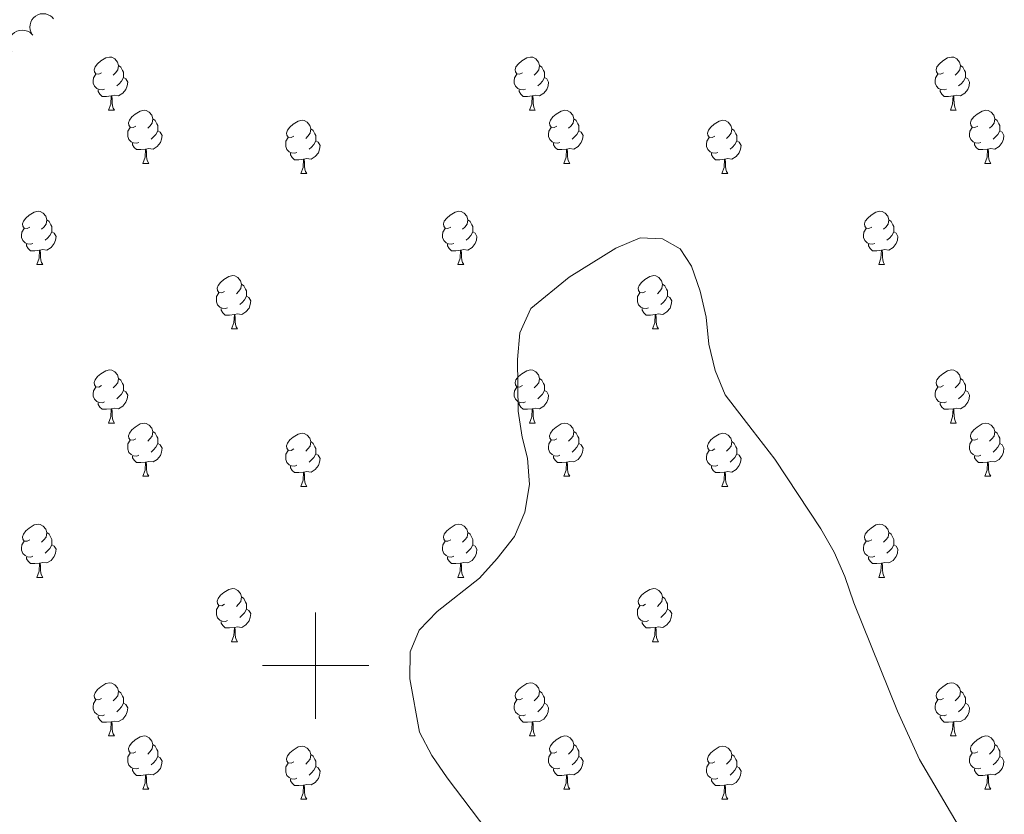
# Model space of a CAD drawing. Units: metres. Extents: x 603685 to 608184, y 701258 to 704295.
# Drawn here: x 606444 to 606630, y 702472 to 702622 of the extents above; entities that cross this region are included whole.
import ezdxf

# ---------------------------------------------------------------- set-up
doc = ezdxf.new("R2010")
doc.units = ezdxf.units.M
doc.header["$MEASUREMENT"] = 0
for name, color, linetype, lineweight in [('Carátula', 7, 'Continuous', 0), ('Elementos auxiliares', 7, 'Continuous', 0), ('Entidades rústicas y varios', 7, 'Continuous', 0), ('Relieve y altimetría', 7, 'Continuous', 0)]:
    doc.layers.add(name, color=color, linetype=linetype, lineweight=lineweight)

msp = doc.modelspace()

# ---------------------------------------------------------------- linework, layer by layer
at = {"layer": 'Carátula', "color": 7, "linetype": 'Continuous', "lineweight": 0}
for p, q in [((606500, 702490), (606500, 702510)), ((606490, 702500), (606510, 702500))]:
    msp.add_line(p, q, dxfattribs=at)
msp.add_3dface([(603729.877, 701257.571), (608184.354, 701325.442), (608139.107, 704295.108), (603684.63, 704227.237)], dxfattribs=at)
at = {"layer": 'Elementos auxiliares', "color": 250, "linetype": 'Continuous', "lineweight": 0}
msp.add_3dface([(604595.67, 701664.82), (604561.02, 703978.02), (607985.8, 704030.22), (608021.62, 701717.02)], dxfattribs=at)
at = {"layer": 'Entidades rústicas y varios', "color": 92, "linetype": 'Continuous', "lineweight": 0, "flags": 128}
for points, elevation in [([(606446.674, 702618.88), (606446.374, 702619.356), (606446.193, 702619.913), (606446.139, 702620.392), (606446.179, 702620.836), (606446.301, 702621.313), (606446.516, 702621.756), (606446.814, 702622.146), (606447.197, 702622.471), (606447.637, 702622.724), (606448.12, 702622.88), (606448.669, 702622.931), (606449.138, 702622.873), (606449.613, 702622.733), (606450.053, 702622.512), (606450.345, 702622.268), (606450.601, 702621.975)], 459.581), ([(606442.75, 702615.787), (606442.45, 702616.263), (606442.268, 702616.82), (606442.215, 702617.299), (606442.255, 702617.743), (606442.377, 702618.22), (606442.592, 702618.663), (606442.89, 702619.053), (606443.273, 702619.378), (606443.713, 702619.631), (606444.196, 702619.787), (606444.745, 702619.838), (606445.214, 702619.78), (606445.689, 702619.64), (606446.128, 702619.419), (606446.421, 702619.175), (606446.677, 702618.882)], 459.764)]:
    msp.add_lwpolyline(points, dxfattribs=dict(at, elevation=elevation))
for points in [[(606459.645, 702611.786), (606459.115, 702611.521), (606458.585, 702611.576), (606458.32, 702611.946), (606458.265, 702612.371), (606458.425, 702612.891), (606458.905, 702613.486), (606459.54, 702614.016), (606460.44, 702614.601), (606461.185, 702614.761), (606461.61, 702614.706), (606462.14, 702614.391), (606462.67, 702613.806), (606462.83, 702613.166), (606462.72, 702612.316), (606462.295, 702611.786), (606461.875, 702611.361)], [(606538.972, 702611.786), (606538.442, 702611.521), (606537.912, 702611.576), (606537.647, 702611.946), (606537.592, 702612.371), (606537.752, 702612.891), (606538.232, 702613.486), (606538.867, 702614.016), (606539.767, 702614.601), (606540.512, 702614.761), (606540.937, 702614.706), (606541.467, 702614.391), (606541.997, 702613.806), (606542.157, 702613.166), (606542.047, 702612.316), (606541.622, 702611.786), (606541.202, 702611.361)], [(606618.299, 702611.786), (606617.769, 702611.521), (606617.239, 702611.576), (606616.974, 702611.946), (606616.919, 702612.371), (606617.079, 702612.891), (606617.559, 702613.486), (606618.194, 702614.016), (606619.094, 702614.601), (606619.839, 702614.761), (606620.264, 702614.706), (606620.794, 702614.391), (606621.324, 702613.806), (606621.484, 702613.166), (606621.374, 702612.316), (606620.949, 702611.786), (606620.529, 702611.361)], [(606462.83, 702613.166), (606463.305, 702612.851), (606463.62, 702612.211), (606463.78, 702611.891), (606463.78, 702611.311), (606463.78, 702610.886), (606463.41, 702610.196), (606462.99, 702609.716), (606462.51, 702609.296)], [(606542.157, 702613.166), (606542.632, 702612.851), (606542.947, 702612.211), (606543.107, 702611.891), (606543.107, 702611.311), (606543.107, 702610.886), (606542.737, 702610.196), (606542.317, 702609.716), (606541.837, 702609.296)], [(606621.484, 702613.166), (606621.959, 702612.851), (606622.274, 702612.211), (606622.434, 702611.891), (606622.434, 702611.311), (606622.434, 702610.886), (606622.064, 702610.196), (606621.644, 702609.716), (606621.164, 702609.296)], [(606460.23, 702608.706), (606459.805, 702608.546), (606459.22, 702608.606), (606458.745, 702608.816), (606458.32, 702609.241), (606458.105, 702609.826), (606458.105, 702610.246), (606458.16, 702610.831), (606458.585, 702611.521)], [(606463.78, 702610.886), (606464.235, 702610.636), (606464.58, 702610.021), (606464.47, 702609.296), (606464.26, 702608.656), (606463.675, 702607.916), (606462.88, 702607.436), (606462.03, 702607.541), (606461.6, 702607.411)], [(606539.557, 702608.706), (606539.132, 702608.546), (606538.547, 702608.606), (606538.072, 702608.816), (606537.647, 702609.241), (606537.432, 702609.826), (606537.432, 702610.246), (606537.487, 702610.831), (606537.912, 702611.521)], [(606543.107, 702610.886), (606543.562, 702610.636), (606543.907, 702610.021), (606543.797, 702609.296), (606543.587, 702608.656), (606543.002, 702607.916), (606542.207, 702607.436), (606541.357, 702607.541), (606540.927, 702607.411)], [(606618.884, 702608.706), (606618.459, 702608.546), (606617.874, 702608.606), (606617.399, 702608.816), (606616.974, 702609.241), (606616.759, 702609.826), (606616.759, 702610.246), (606616.814, 702610.831), (606617.239, 702611.521)], [(606622.434, 702610.886), (606622.889, 702610.636), (606623.234, 702610.021), (606623.124, 702609.296), (606622.914, 702608.656), (606622.329, 702607.916), (606621.534, 702607.436), (606620.684, 702607.541), (606620.254, 702607.411)], [(606461.49, 702607.411), (606460.6, 702607.326), (606459.755, 702607.326), (606459.33, 702607.756), (606459.01, 702608.231), (606459.01, 702608.546)], [(606460.945, 702604.726), (606461.38, 702605.886), (606461.49, 702607.411), (606461.6, 702607.411), (606461.635, 702606.826), (606461.67, 702606.141), (606461.74, 702605.526), (606461.855, 702605.126), (606462.07, 702604.726)], [(606540.817, 702607.411), (606539.927, 702607.326), (606539.082, 702607.326), (606538.657, 702607.756), (606538.337, 702608.231), (606538.337, 702608.546)], [(606540.272, 702604.726), (606540.707, 702605.886), (606540.817, 702607.411), (606540.927, 702607.411), (606540.962, 702606.826), (606540.997, 702606.141), (606541.067, 702605.526), (606541.182, 702605.126), (606541.397, 702604.726)], [(606620.144, 702607.411), (606619.254, 702607.326), (606618.409, 702607.326), (606617.984, 702607.756), (606617.664, 702608.231), (606617.664, 702608.546)], [(606619.599, 702604.726), (606620.034, 702605.886), (606620.144, 702607.411), (606620.254, 702607.411), (606620.289, 702606.826), (606620.324, 702606.141), (606620.394, 702605.526), (606620.509, 702605.126), (606620.724, 702604.726)], [(606460.945, 702604.726), (606462.07, 702604.726)], [(606466.12, 702601.751), (606465.59, 702601.486), (606465.06, 702601.541), (606464.795, 702601.911), (606464.74, 702602.336), (606464.9, 702602.856), (606465.38, 702603.451), (606466.015, 702603.981), (606466.915, 702604.566), (606467.66, 702604.726), (606468.085, 702604.671), (606468.615, 702604.356), (606469.145, 702603.771), (606469.305, 702603.131), (606469.195, 702602.281), (606468.77, 702601.751), (606468.35, 702601.326)], [(606469.305, 702603.131), (606469.78, 702602.816), (606470.095, 702602.176), (606470.255, 702601.856), (606470.255, 702601.276), (606470.255, 702600.851), (606469.885, 702600.161), (606469.465, 702599.681), (606468.985, 702599.261)], [(606540.272, 702604.726), (606541.397, 702604.726)], [(606545.447, 702601.751), (606544.917, 702601.486), (606544.387, 702601.541), (606544.122, 702601.911), (606544.067, 702602.336), (606544.227, 702602.856), (606544.707, 702603.451), (606545.342, 702603.981), (606546.242, 702604.566), (606546.987, 702604.726), (606547.412, 702604.671), (606547.942, 702604.356), (606548.472, 702603.771), (606548.632, 702603.131), (606548.522, 702602.281), (606548.097, 702601.751), (606547.677, 702601.326)], [(606548.632, 702603.131), (606549.107, 702602.816), (606549.422, 702602.176), (606549.582, 702601.856), (606549.582, 702601.276), (606549.582, 702600.851), (606549.212, 702600.161), (606548.792, 702599.681), (606548.312, 702599.261)], [(606619.599, 702604.726), (606620.724, 702604.726)], [(606624.774, 702601.751), (606624.244, 702601.486), (606623.714, 702601.541), (606623.449, 702601.911), (606623.394, 702602.336), (606623.554, 702602.856), (606624.034, 702603.451), (606624.669, 702603.981), (606625.569, 702604.566), (606626.314, 702604.726), (606626.739, 702604.671), (606627.269, 702604.356), (606627.799, 702603.771), (606627.959, 702603.131), (606627.849, 702602.281), (606627.424, 702601.751), (606627.004, 702601.326)], [(606627.959, 702603.131), (606628.434, 702602.816), (606628.749, 702602.176), (606628.909, 702601.856), (606628.909, 702601.276), (606628.909, 702600.851), (606628.539, 702600.161), (606628.119, 702599.681), (606627.639, 702599.261)], [(606466.705, 702598.671), (606466.28, 702598.511), (606465.695, 702598.571), (606465.22, 702598.781), (606464.795, 702599.206), (606464.58, 702599.791), (606464.58, 702600.211), (606464.635, 702600.796), (606465.06, 702601.486)], [(606495.892, 702599.846), (606495.362, 702599.581), (606494.832, 702599.636), (606494.567, 702600.006), (606494.512, 702600.431), (606494.672, 702600.951), (606495.152, 702601.546), (606495.787, 702602.076), (606496.687, 702602.661), (606497.432, 702602.821), (606497.857, 702602.766), (606498.387, 702602.451), (606498.917, 702601.866), (606499.077, 702601.226), (606498.967, 702600.376), (606498.542, 702599.846), (606498.122, 702599.421)], [(606499.077, 702601.226), (606499.552, 702600.911), (606499.867, 702600.271), (606500.027, 702599.951), (606500.027, 702599.371), (606500.027, 702598.946), (606499.657, 702598.256), (606499.237, 702597.776), (606498.757, 702597.356)], [(606546.032, 702598.671), (606545.607, 702598.511), (606545.022, 702598.571), (606544.547, 702598.781), (606544.122, 702599.206), (606543.907, 702599.791), (606543.907, 702600.211), (606543.962, 702600.796), (606544.387, 702601.486)], [(606575.219, 702599.846), (606574.689, 702599.581), (606574.159, 702599.636), (606573.894, 702600.006), (606573.839, 702600.431), (606573.999, 702600.951), (606574.479, 702601.546), (606575.114, 702602.076), (606576.014, 702602.661), (606576.759, 702602.821), (606577.184, 702602.766), (606577.714, 702602.451), (606578.244, 702601.866), (606578.404, 702601.226), (606578.294, 702600.376), (606577.869, 702599.846), (606577.449, 702599.421)], [(606578.404, 702601.226), (606578.879, 702600.911), (606579.194, 702600.271), (606579.354, 702599.951), (606579.354, 702599.371), (606579.354, 702598.946), (606578.984, 702598.256), (606578.564, 702597.776), (606578.084, 702597.356)], [(606625.359, 702598.671), (606624.934, 702598.511), (606624.349, 702598.571), (606623.874, 702598.781), (606623.449, 702599.206), (606623.234, 702599.791), (606623.234, 702600.211), (606623.289, 702600.796), (606623.714, 702601.486)], [(606470.255, 702600.851), (606470.71, 702600.601), (606471.055, 702599.986), (606470.945, 702599.261), (606470.735, 702598.621), (606470.15, 702597.881), (606469.355, 702597.401), (606468.505, 702597.506), (606468.075, 702597.376)], [(606496.477, 702596.766), (606496.052, 702596.606), (606495.467, 702596.666), (606494.992, 702596.876), (606494.567, 702597.301), (606494.352, 702597.886), (606494.352, 702598.306), (606494.407, 702598.891), (606494.832, 702599.581)], [(606549.582, 702600.851), (606550.037, 702600.601), (606550.382, 702599.986), (606550.272, 702599.261), (606550.062, 702598.621), (606549.477, 702597.881), (606548.682, 702597.401), (606547.832, 702597.506), (606547.402, 702597.376)], [(606575.804, 702596.766), (606575.379, 702596.606), (606574.794, 702596.666), (606574.319, 702596.876), (606573.894, 702597.301), (606573.679, 702597.886), (606573.679, 702598.306), (606573.734, 702598.891), (606574.159, 702599.581)], [(606628.909, 702600.851), (606629.364, 702600.601), (606629.709, 702599.986), (606629.599, 702599.261), (606629.389, 702598.621), (606628.804, 702597.881), (606628.009, 702597.401), (606627.159, 702597.506), (606626.729, 702597.376)], [(606467.965, 702597.376), (606467.075, 702597.291), (606466.23, 702597.291), (606465.805, 702597.721), (606465.485, 702598.196), (606465.485, 702598.511)], [(606500.027, 702598.946), (606500.482, 702598.696), (606500.827, 702598.081), (606500.717, 702597.356), (606500.507, 702596.716), (606499.922, 702595.976), (606499.127, 702595.496), (606498.277, 702595.601), (606497.847, 702595.471)], [(606547.292, 702597.376), (606546.402, 702597.291), (606545.557, 702597.291), (606545.132, 702597.721), (606544.812, 702598.196), (606544.812, 702598.511)], [(606579.354, 702598.946), (606579.809, 702598.696), (606580.154, 702598.081), (606580.044, 702597.356), (606579.834, 702596.716), (606579.249, 702595.976), (606578.454, 702595.496), (606577.604, 702595.601), (606577.174, 702595.471)], [(606626.619, 702597.376), (606625.729, 702597.291), (606624.884, 702597.291), (606624.459, 702597.721), (606624.139, 702598.196), (606624.139, 702598.511)], [(606467.42, 702594.691), (606467.855, 702595.851), (606467.965, 702597.376), (606468.075, 702597.376), (606468.11, 702596.791), (606468.145, 702596.106), (606468.215, 702595.491), (606468.33, 702595.091), (606468.545, 702594.691)], [(606497.737, 702595.471), (606496.847, 702595.386), (606496.002, 702595.386), (606495.577, 702595.816), (606495.257, 702596.291), (606495.257, 702596.606)], [(606546.747, 702594.691), (606547.182, 702595.851), (606547.292, 702597.376), (606547.402, 702597.376), (606547.437, 702596.791), (606547.472, 702596.106), (606547.542, 702595.491), (606547.657, 702595.091), (606547.872, 702594.691)], [(606577.064, 702595.471), (606576.174, 702595.386), (606575.329, 702595.386), (606574.904, 702595.816), (606574.584, 702596.291), (606574.584, 702596.606)], [(606626.074, 702594.691), (606626.509, 702595.851), (606626.619, 702597.376), (606626.729, 702597.376), (606626.764, 702596.791), (606626.799, 702596.106), (606626.869, 702595.491), (606626.984, 702595.091), (606627.199, 702594.691)], [(606467.42, 702594.691), (606468.545, 702594.691)], [(606497.192, 702592.786), (606497.627, 702593.946), (606497.737, 702595.471), (606497.847, 702595.471), (606497.882, 702594.886), (606497.917, 702594.201), (606497.987, 702593.586), (606498.102, 702593.186), (606498.317, 702592.786)], [(606546.747, 702594.691), (606547.872, 702594.691)], [(606576.519, 702592.786), (606576.954, 702593.946), (606577.064, 702595.471), (606577.174, 702595.471), (606577.209, 702594.886), (606577.244, 702594.201), (606577.314, 702593.586), (606577.429, 702593.186), (606577.644, 702592.786)], [(606626.074, 702594.691), (606627.199, 702594.691)], [(606497.192, 702592.786), (606498.317, 702592.786)], [(606576.519, 702592.786), (606577.644, 702592.786)], [(606446.142, 702582.703), (606445.612, 702582.438), (606445.082, 702582.493), (606444.817, 702582.863), (606444.762, 702583.288), (606444.922, 702583.808), (606445.402, 702584.403), (606446.037, 702584.933), (606446.937, 702585.518), (606447.682, 702585.678), (606448.107, 702585.623), (606448.637, 702585.308), (606449.167, 702584.723), (606449.327, 702584.083), (606449.217, 702583.233), (606448.792, 702582.703), (606448.372, 702582.278)], [(606525.469, 702582.703), (606524.939, 702582.438), (606524.409, 702582.493), (606524.144, 702582.863), (606524.089, 702583.288), (606524.249, 702583.808), (606524.729, 702584.403), (606525.364, 702584.933), (606526.264, 702585.518), (606527.009, 702585.678), (606527.434, 702585.623), (606527.964, 702585.308), (606528.494, 702584.723), (606528.654, 702584.083), (606528.544, 702583.233), (606528.119, 702582.703), (606527.699, 702582.278)], [(606604.796, 702582.703), (606604.266, 702582.438), (606603.736, 702582.493), (606603.471, 702582.863), (606603.416, 702583.288), (606603.576, 702583.808), (606604.056, 702584.403), (606604.691, 702584.933), (606605.591, 702585.518), (606606.336, 702585.678), (606606.761, 702585.623), (606607.291, 702585.308), (606607.821, 702584.723), (606607.981, 702584.083), (606607.871, 702583.233), (606607.446, 702582.703), (606607.026, 702582.278)], [(606449.327, 702584.083), (606449.802, 702583.768), (606450.117, 702583.128), (606450.277, 702582.808), (606450.277, 702582.228), (606450.277, 702581.803), (606449.907, 702581.113), (606449.487, 702580.633), (606449.007, 702580.213)], [(606528.654, 702584.083), (606529.129, 702583.768), (606529.444, 702583.128), (606529.604, 702582.808), (606529.604, 702582.228), (606529.604, 702581.803), (606529.234, 702581.113), (606528.814, 702580.633), (606528.334, 702580.213)], [(606607.981, 702584.083), (606608.456, 702583.768), (606608.771, 702583.128), (606608.931, 702582.808), (606608.931, 702582.228), (606608.931, 702581.803), (606608.561, 702581.113), (606608.141, 702580.633), (606607.661, 702580.213)], [(606446.727, 702579.623), (606446.302, 702579.463), (606445.717, 702579.523), (606445.242, 702579.733), (606444.817, 702580.158), (606444.602, 702580.743), (606444.602, 702581.163), (606444.657, 702581.748), (606445.082, 702582.438)], [(606450.277, 702581.803), (606450.732, 702581.553), (606451.077, 702580.938), (606450.967, 702580.213), (606450.757, 702579.573), (606450.172, 702578.833), (606449.377, 702578.353), (606448.527, 702578.458), (606448.097, 702578.328)], [(606526.054, 702579.623), (606525.629, 702579.463), (606525.044, 702579.523), (606524.569, 702579.733), (606524.144, 702580.158), (606523.929, 702580.743), (606523.929, 702581.163), (606523.984, 702581.748), (606524.409, 702582.438)], [(606529.604, 702581.803), (606530.059, 702581.553), (606530.404, 702580.938), (606530.294, 702580.213), (606530.084, 702579.573), (606529.499, 702578.833), (606528.704, 702578.353), (606527.854, 702578.458), (606527.424, 702578.328)], [(606605.381, 702579.623), (606604.956, 702579.463), (606604.371, 702579.523), (606603.896, 702579.733), (606603.471, 702580.158), (606603.256, 702580.743), (606603.256, 702581.163), (606603.311, 702581.748), (606603.736, 702582.438)], [(606608.931, 702581.803), (606609.386, 702581.553), (606609.731, 702580.938), (606609.621, 702580.213), (606609.411, 702579.573), (606608.826, 702578.833), (606608.031, 702578.353), (606607.181, 702578.458), (606606.751, 702578.328)], [(606447.987, 702578.328), (606447.097, 702578.243), (606446.252, 702578.243), (606445.827, 702578.673), (606445.507, 702579.148), (606445.507, 702579.463)], [(606527.314, 702578.328), (606526.424, 702578.243), (606525.579, 702578.243), (606525.154, 702578.673), (606524.834, 702579.148), (606524.834, 702579.463)], [(606606.641, 702578.328), (606605.751, 702578.243), (606604.906, 702578.243), (606604.481, 702578.673), (606604.161, 702579.148), (606604.161, 702579.463)], [(606447.442, 702575.643), (606447.877, 702576.803), (606447.987, 702578.328), (606448.097, 702578.328), (606448.132, 702577.743), (606448.167, 702577.058), (606448.237, 702576.443), (606448.352, 702576.043), (606448.567, 702575.643)], [(606526.769, 702575.643), (606527.204, 702576.803), (606527.314, 702578.328), (606527.424, 702578.328), (606527.459, 702577.743), (606527.494, 702577.058), (606527.564, 702576.443), (606527.679, 702576.043), (606527.894, 702575.643)], [(606606.096, 702575.643), (606606.531, 702576.803), (606606.641, 702578.328), (606606.751, 702578.328), (606606.786, 702577.743), (606606.821, 702577.058), (606606.891, 702576.443), (606607.006, 702576.043), (606607.221, 702575.643)], [(606447.442, 702575.643), (606448.567, 702575.643)], [(606526.769, 702575.643), (606527.894, 702575.643)], [(606606.096, 702575.643), (606607.221, 702575.643)], [(606482.833, 702570.563), (606482.303, 702570.298), (606481.773, 702570.353), (606481.508, 702570.723), (606481.453, 702571.148), (606481.613, 702571.668), (606482.093, 702572.263), (606482.728, 702572.793), (606483.628, 702573.378), (606484.373, 702573.538), (606484.798, 702573.483), (606485.328, 702573.168), (606485.858, 702572.583), (606486.018, 702571.943), (606485.908, 702571.093), (606485.483, 702570.563), (606485.063, 702570.138)], [(606562.16, 702570.563), (606561.63, 702570.298), (606561.1, 702570.353), (606560.835, 702570.723), (606560.78, 702571.148), (606560.94, 702571.668), (606561.42, 702572.263), (606562.055, 702572.793), (606562.955, 702573.378), (606563.7, 702573.538), (606564.125, 702573.483), (606564.655, 702573.168), (606565.185, 702572.583), (606565.345, 702571.943), (606565.235, 702571.093), (606564.81, 702570.563), (606564.39, 702570.138)], [(606486.018, 702571.943), (606486.493, 702571.628), (606486.808, 702570.988), (606486.968, 702570.668), (606486.968, 702570.088), (606486.968, 702569.663), (606486.598, 702568.973), (606486.178, 702568.493), (606485.698, 702568.073)], [(606565.345, 702571.943), (606565.82, 702571.628), (606566.135, 702570.988), (606566.295, 702570.668), (606566.295, 702570.088), (606566.295, 702569.663), (606565.925, 702568.973), (606565.505, 702568.493), (606565.025, 702568.073)], [(606483.418, 702567.483), (606482.993, 702567.323), (606482.408, 702567.383), (606481.933, 702567.593), (606481.508, 702568.018), (606481.293, 702568.603), (606481.293, 702569.023), (606481.348, 702569.608), (606481.773, 702570.298)], [(606486.968, 702569.663), (606487.423, 702569.413), (606487.768, 702568.798), (606487.658, 702568.073), (606487.448, 702567.433), (606486.863, 702566.693), (606486.068, 702566.213), (606485.218, 702566.318), (606484.788, 702566.188)], [(606562.745, 702567.483), (606562.32, 702567.323), (606561.735, 702567.383), (606561.26, 702567.593), (606560.835, 702568.018), (606560.62, 702568.603), (606560.62, 702569.023), (606560.675, 702569.608), (606561.1, 702570.298)], [(606566.295, 702569.663), (606566.75, 702569.413), (606567.095, 702568.798), (606566.985, 702568.073), (606566.775, 702567.433), (606566.19, 702566.693), (606565.395, 702566.213), (606564.545, 702566.318), (606564.115, 702566.188)], [(606484.678, 702566.188), (606483.788, 702566.103), (606482.943, 702566.103), (606482.518, 702566.533), (606482.198, 702567.008), (606482.198, 702567.323)], [(606484.133, 702563.503), (606484.568, 702564.663), (606484.678, 702566.188), (606484.788, 702566.188), (606484.823, 702565.603), (606484.858, 702564.918), (606484.928, 702564.303), (606485.043, 702563.903), (606485.258, 702563.503)], [(606564.005, 702566.188), (606563.115, 702566.103), (606562.27, 702566.103), (606561.845, 702566.533), (606561.525, 702567.008), (606561.525, 702567.323)], [(606563.46, 702563.503), (606563.895, 702564.663), (606564.005, 702566.188), (606564.115, 702566.188), (606564.15, 702565.603), (606564.185, 702564.918), (606564.255, 702564.303), (606564.37, 702563.903), (606564.585, 702563.503)], [(606484.133, 702563.503), (606485.258, 702563.503)], [(606563.46, 702563.503), (606564.585, 702563.503)], [(606459.645, 702552.794), (606459.115, 702552.529), (606458.585, 702552.584), (606458.32, 702552.954), (606458.265, 702553.379), (606458.425, 702553.899), (606458.905, 702554.494), (606459.54, 702555.024), (606460.44, 702555.609), (606461.185, 702555.769), (606461.61, 702555.714), (606462.14, 702555.399), (606462.67, 702554.814), (606462.83, 702554.174), (606462.72, 702553.324), (606462.295, 702552.794), (606461.875, 702552.369)], [(606538.972, 702552.794), (606538.442, 702552.529), (606537.912, 702552.584), (606537.647, 702552.954), (606537.592, 702553.379), (606537.752, 702553.899), (606538.232, 702554.494), (606538.867, 702555.024), (606539.767, 702555.609), (606540.512, 702555.769), (606540.937, 702555.714), (606541.467, 702555.399), (606541.997, 702554.814), (606542.157, 702554.174), (606542.047, 702553.324), (606541.622, 702552.794), (606541.202, 702552.369)], [(606618.299, 702552.794), (606617.769, 702552.529), (606617.239, 702552.584), (606616.974, 702552.954), (606616.919, 702553.379), (606617.079, 702553.899), (606617.559, 702554.494), (606618.194, 702555.024), (606619.094, 702555.609), (606619.839, 702555.769), (606620.264, 702555.714), (606620.794, 702555.399), (606621.324, 702554.814), (606621.484, 702554.174), (606621.374, 702553.324), (606620.949, 702552.794), (606620.529, 702552.369)], [(606462.83, 702554.174), (606463.305, 702553.859), (606463.62, 702553.219), (606463.78, 702552.899), (606463.78, 702552.319), (606463.78, 702551.894), (606463.41, 702551.204), (606462.99, 702550.724), (606462.51, 702550.304)], [(606542.157, 702554.174), (606542.632, 702553.859), (606542.947, 702553.219), (606543.107, 702552.899), (606543.107, 702552.319), (606543.107, 702551.894), (606542.737, 702551.204), (606542.317, 702550.724), (606541.837, 702550.304)], [(606621.484, 702554.174), (606621.959, 702553.859), (606622.274, 702553.219), (606622.434, 702552.899), (606622.434, 702552.319), (606622.434, 702551.894), (606622.064, 702551.204), (606621.644, 702550.724), (606621.164, 702550.304)], [(606460.23, 702549.714), (606459.805, 702549.554), (606459.22, 702549.614), (606458.745, 702549.824), (606458.32, 702550.249), (606458.105, 702550.834), (606458.105, 702551.254), (606458.16, 702551.839), (606458.585, 702552.529)], [(606463.78, 702551.894), (606464.235, 702551.644), (606464.58, 702551.029), (606464.47, 702550.304), (606464.26, 702549.664), (606463.675, 702548.924), (606462.88, 702548.444), (606462.03, 702548.549), (606461.6, 702548.419)], [(606539.557, 702549.714), (606539.132, 702549.554), (606538.547, 702549.614), (606538.072, 702549.824), (606537.647, 702550.249), (606537.432, 702550.834), (606537.432, 702551.254), (606537.487, 702551.839), (606537.912, 702552.529)], [(606543.107, 702551.894), (606543.562, 702551.644), (606543.907, 702551.029), (606543.797, 702550.304), (606543.587, 702549.664), (606543.002, 702548.924), (606542.207, 702548.444), (606541.357, 702548.549), (606540.927, 702548.419)], [(606618.884, 702549.714), (606618.459, 702549.554), (606617.874, 702549.614), (606617.399, 702549.824), (606616.974, 702550.249), (606616.759, 702550.834), (606616.759, 702551.254), (606616.814, 702551.839), (606617.239, 702552.529)], [(606622.434, 702551.894), (606622.889, 702551.644), (606623.234, 702551.029), (606623.124, 702550.304), (606622.914, 702549.664), (606622.329, 702548.924), (606621.534, 702548.444), (606620.684, 702548.549), (606620.254, 702548.419)], [(606461.49, 702548.419), (606460.6, 702548.334), (606459.755, 702548.334), (606459.33, 702548.764), (606459.01, 702549.239), (606459.01, 702549.554)], [(606540.817, 702548.419), (606539.927, 702548.334), (606539.082, 702548.334), (606538.657, 702548.764), (606538.337, 702549.239), (606538.337, 702549.554)], [(606620.144, 702548.419), (606619.254, 702548.334), (606618.409, 702548.334), (606617.984, 702548.764), (606617.664, 702549.239), (606617.664, 702549.554)], [(606460.945, 702545.734), (606461.38, 702546.894), (606461.49, 702548.419), (606461.6, 702548.419), (606461.635, 702547.834), (606461.67, 702547.149), (606461.74, 702546.534), (606461.855, 702546.134), (606462.07, 702545.734)], [(606540.272, 702545.734), (606540.707, 702546.894), (606540.817, 702548.419), (606540.927, 702548.419), (606540.962, 702547.834), (606540.997, 702547.149), (606541.067, 702546.534), (606541.182, 702546.134), (606541.397, 702545.734)], [(606619.599, 702545.734), (606620.034, 702546.894), (606620.144, 702548.419), (606620.254, 702548.419), (606620.289, 702547.834), (606620.324, 702547.149), (606620.394, 702546.534), (606620.509, 702546.134), (606620.724, 702545.734)], [(606460.945, 702545.734), (606462.07, 702545.734)], [(606466.12, 702542.759), (606465.59, 702542.494), (606465.06, 702542.549), (606464.795, 702542.919), (606464.74, 702543.344), (606464.9, 702543.864), (606465.38, 702544.459), (606466.015, 702544.989), (606466.915, 702545.574), (606467.66, 702545.734), (606468.085, 702545.679), (606468.615, 702545.364), (606469.145, 702544.779), (606469.305, 702544.139), (606469.195, 702543.289), (606468.77, 702542.759), (606468.35, 702542.334)], [(606540.272, 702545.734), (606541.397, 702545.734)], [(606545.447, 702542.759), (606544.917, 702542.494), (606544.387, 702542.549), (606544.122, 702542.919), (606544.067, 702543.344), (606544.227, 702543.864), (606544.707, 702544.459), (606545.342, 702544.989), (606546.242, 702545.574), (606546.987, 702545.734), (606547.412, 702545.679), (606547.942, 702545.364), (606548.472, 702544.779), (606548.632, 702544.139), (606548.522, 702543.289), (606548.097, 702542.759), (606547.677, 702542.334)], [(606619.599, 702545.734), (606620.724, 702545.734)], [(606624.774, 702542.759), (606624.244, 702542.494), (606623.714, 702542.549), (606623.449, 702542.919), (606623.394, 702543.344), (606623.554, 702543.864), (606624.034, 702544.459), (606624.669, 702544.989), (606625.569, 702545.574), (606626.314, 702545.734), (606626.739, 702545.679), (606627.269, 702545.364), (606627.799, 702544.779), (606627.959, 702544.139), (606627.849, 702543.289), (606627.424, 702542.759), (606627.004, 702542.334)], [(606469.305, 702544.139), (606469.78, 702543.824), (606470.095, 702543.184), (606470.255, 702542.864), (606470.255, 702542.284), (606470.255, 702541.859), (606469.885, 702541.169), (606469.465, 702540.689), (606468.985, 702540.269)], [(606495.892, 702540.854), (606495.362, 702540.589), (606494.832, 702540.644), (606494.567, 702541.014), (606494.512, 702541.439), (606494.672, 702541.959), (606495.152, 702542.554), (606495.787, 702543.084), (606496.687, 702543.669), (606497.432, 702543.829), (606497.857, 702543.774), (606498.387, 702543.459), (606498.917, 702542.874), (606499.077, 702542.234), (606498.967, 702541.384), (606498.542, 702540.854), (606498.122, 702540.429)], [(606548.632, 702544.139), (606549.107, 702543.824), (606549.422, 702543.184), (606549.582, 702542.864), (606549.582, 702542.284), (606549.582, 702541.859), (606549.212, 702541.169), (606548.792, 702540.689), (606548.312, 702540.269)], [(606575.219, 702540.854), (606574.689, 702540.589), (606574.159, 702540.644), (606573.894, 702541.014), (606573.839, 702541.439), (606573.999, 702541.959), (606574.479, 702542.554), (606575.114, 702543.084), (606576.014, 702543.669), (606576.759, 702543.829), (606577.184, 702543.774), (606577.714, 702543.459), (606578.244, 702542.874), (606578.404, 702542.234), (606578.294, 702541.384), (606577.869, 702540.854), (606577.449, 702540.429)], [(606627.959, 702544.139), (606628.434, 702543.824), (606628.749, 702543.184), (606628.909, 702542.864), (606628.909, 702542.284), (606628.909, 702541.859), (606628.539, 702541.169), (606628.119, 702540.689), (606627.639, 702540.269)], [(606466.705, 702539.679), (606466.28, 702539.519), (606465.695, 702539.579), (606465.22, 702539.789), (606464.795, 702540.214), (606464.58, 702540.799), (606464.58, 702541.219), (606464.635, 702541.804), (606465.06, 702542.494)], [(606470.255, 702541.859), (606470.71, 702541.609), (606471.055, 702540.994), (606470.945, 702540.269), (606470.735, 702539.629), (606470.15, 702538.889), (606469.355, 702538.409), (606468.505, 702538.514), (606468.075, 702538.384)], [(606499.077, 702542.234), (606499.552, 702541.919), (606499.867, 702541.279), (606500.027, 702540.959), (606500.027, 702540.379), (606500.027, 702539.954), (606499.657, 702539.264), (606499.237, 702538.784), (606498.757, 702538.364)], [(606546.032, 702539.679), (606545.607, 702539.519), (606545.022, 702539.579), (606544.547, 702539.789), (606544.122, 702540.214), (606543.907, 702540.799), (606543.907, 702541.219), (606543.962, 702541.804), (606544.387, 702542.494)], [(606549.582, 702541.859), (606550.037, 702541.609), (606550.382, 702540.994), (606550.272, 702540.269), (606550.062, 702539.629), (606549.477, 702538.889), (606548.682, 702538.409), (606547.832, 702538.514), (606547.402, 702538.384)], [(606578.404, 702542.234), (606578.879, 702541.919), (606579.194, 702541.279), (606579.354, 702540.959), (606579.354, 702540.379), (606579.354, 702539.954), (606578.984, 702539.264), (606578.564, 702538.784), (606578.084, 702538.364)], [(606625.359, 702539.679), (606624.934, 702539.519), (606624.349, 702539.579), (606623.874, 702539.789), (606623.449, 702540.214), (606623.234, 702540.799), (606623.234, 702541.219), (606623.289, 702541.804), (606623.714, 702542.494)], [(606628.909, 702541.859), (606629.364, 702541.609), (606629.709, 702540.994), (606629.599, 702540.269), (606629.389, 702539.629), (606628.804, 702538.889), (606628.009, 702538.409), (606627.159, 702538.514), (606626.729, 702538.384)], [(606496.477, 702537.774), (606496.052, 702537.614), (606495.467, 702537.674), (606494.992, 702537.884), (606494.567, 702538.309), (606494.352, 702538.894), (606494.352, 702539.314), (606494.407, 702539.899), (606494.832, 702540.589)], [(606575.804, 702537.774), (606575.379, 702537.614), (606574.794, 702537.674), (606574.319, 702537.884), (606573.894, 702538.309), (606573.679, 702538.894), (606573.679, 702539.314), (606573.734, 702539.899), (606574.159, 702540.589)], [(606467.965, 702538.384), (606467.075, 702538.299), (606466.23, 702538.299), (606465.805, 702538.729), (606465.485, 702539.204), (606465.485, 702539.519)], [(606467.42, 702535.699), (606467.855, 702536.859), (606467.965, 702538.384), (606468.075, 702538.384), (606468.11, 702537.799), (606468.145, 702537.114), (606468.215, 702536.499), (606468.33, 702536.099), (606468.545, 702535.699)], [(606500.027, 702539.954), (606500.482, 702539.704), (606500.827, 702539.089), (606500.717, 702538.364), (606500.507, 702537.724), (606499.922, 702536.984), (606499.127, 702536.504), (606498.277, 702536.609), (606497.847, 702536.479)], [(606547.292, 702538.384), (606546.402, 702538.299), (606545.557, 702538.299), (606545.132, 702538.729), (606544.812, 702539.204), (606544.812, 702539.519)], [(606546.747, 702535.699), (606547.182, 702536.859), (606547.292, 702538.384), (606547.402, 702538.384), (606547.437, 702537.799), (606547.472, 702537.114), (606547.542, 702536.499), (606547.657, 702536.099), (606547.872, 702535.699)], [(606579.354, 702539.954), (606579.809, 702539.704), (606580.154, 702539.089), (606580.044, 702538.364), (606579.834, 702537.724), (606579.249, 702536.984), (606578.454, 702536.504), (606577.604, 702536.609), (606577.174, 702536.479)], [(606626.619, 702538.384), (606625.729, 702538.299), (606624.884, 702538.299), (606624.459, 702538.729), (606624.139, 702539.204), (606624.139, 702539.519)], [(606626.074, 702535.699), (606626.509, 702536.859), (606626.619, 702538.384), (606626.729, 702538.384), (606626.764, 702537.799), (606626.799, 702537.114), (606626.869, 702536.499), (606626.984, 702536.099), (606627.199, 702535.699)], [(606497.737, 702536.479), (606496.847, 702536.394), (606496.002, 702536.394), (606495.577, 702536.824), (606495.257, 702537.299), (606495.257, 702537.614)], [(606497.192, 702533.794), (606497.627, 702534.954), (606497.737, 702536.479), (606497.847, 702536.479), (606497.882, 702535.894), (606497.917, 702535.209), (606497.987, 702534.594), (606498.102, 702534.194), (606498.317, 702533.794)], [(606577.064, 702536.479), (606576.174, 702536.394), (606575.329, 702536.394), (606574.904, 702536.824), (606574.584, 702537.299), (606574.584, 702537.614)], [(606576.519, 702533.794), (606576.954, 702534.954), (606577.064, 702536.479), (606577.174, 702536.479), (606577.209, 702535.894), (606577.244, 702535.209), (606577.314, 702534.594), (606577.429, 702534.194), (606577.644, 702533.794)], [(606467.42, 702535.699), (606468.545, 702535.699)], [(606546.747, 702535.699), (606547.872, 702535.699)], [(606626.074, 702535.699), (606627.199, 702535.699)], [(606497.192, 702533.794), (606498.317, 702533.794)], [(606576.519, 702533.794), (606577.644, 702533.794)], [(606446.142, 702523.711), (606445.612, 702523.446), (606445.082, 702523.501), (606444.817, 702523.871), (606444.762, 702524.296), (606444.922, 702524.816), (606445.402, 702525.411), (606446.037, 702525.941), (606446.937, 702526.526), (606447.682, 702526.686), (606448.107, 702526.631), (606448.637, 702526.316), (606449.167, 702525.731), (606449.327, 702525.091), (606449.217, 702524.241), (606448.792, 702523.711), (606448.372, 702523.286)], [(606525.469, 702523.711), (606524.939, 702523.446), (606524.409, 702523.501), (606524.144, 702523.871), (606524.089, 702524.296), (606524.249, 702524.816), (606524.729, 702525.411), (606525.364, 702525.941), (606526.264, 702526.526), (606527.009, 702526.686), (606527.434, 702526.631), (606527.964, 702526.316), (606528.494, 702525.731), (606528.654, 702525.091), (606528.544, 702524.241), (606528.119, 702523.711), (606527.699, 702523.286)], [(606604.796, 702523.711), (606604.266, 702523.446), (606603.736, 702523.501), (606603.471, 702523.871), (606603.416, 702524.296), (606603.576, 702524.816), (606604.056, 702525.411), (606604.691, 702525.941), (606605.591, 702526.526), (606606.336, 702526.686), (606606.761, 702526.631), (606607.291, 702526.316), (606607.821, 702525.731), (606607.981, 702525.091), (606607.871, 702524.241), (606607.446, 702523.711), (606607.026, 702523.286)], [(606446.727, 702520.631), (606446.302, 702520.471), (606445.717, 702520.531), (606445.242, 702520.741), (606444.817, 702521.166), (606444.602, 702521.751), (606444.602, 702522.171), (606444.657, 702522.756), (606445.082, 702523.446)], [(606449.327, 702525.091), (606449.802, 702524.776), (606450.117, 702524.136), (606450.277, 702523.816), (606450.277, 702523.236), (606450.277, 702522.811), (606449.907, 702522.121), (606449.487, 702521.641), (606449.007, 702521.221)], [(606526.054, 702520.631), (606525.629, 702520.471), (606525.044, 702520.531), (606524.569, 702520.741), (606524.144, 702521.166), (606523.929, 702521.751), (606523.929, 702522.171), (606523.984, 702522.756), (606524.409, 702523.446)], [(606528.654, 702525.091), (606529.129, 702524.776), (606529.444, 702524.136), (606529.604, 702523.816), (606529.604, 702523.236), (606529.604, 702522.811), (606529.234, 702522.121), (606528.814, 702521.641), (606528.334, 702521.221)], [(606605.381, 702520.631), (606604.956, 702520.471), (606604.371, 702520.531), (606603.896, 702520.741), (606603.471, 702521.166), (606603.256, 702521.751), (606603.256, 702522.171), (606603.311, 702522.756), (606603.736, 702523.446)], [(606607.981, 702525.091), (606608.456, 702524.776), (606608.771, 702524.136), (606608.931, 702523.816), (606608.931, 702523.236), (606608.931, 702522.811), (606608.561, 702522.121), (606608.141, 702521.641), (606607.661, 702521.221)], [(606450.277, 702522.811), (606450.732, 702522.561), (606451.077, 702521.946), (606450.967, 702521.221), (606450.757, 702520.581), (606450.172, 702519.841), (606449.377, 702519.361), (606448.527, 702519.466), (606448.097, 702519.336)], [(606529.604, 702522.811), (606530.059, 702522.561), (606530.404, 702521.946), (606530.294, 702521.221), (606530.084, 702520.581), (606529.499, 702519.841), (606528.704, 702519.361), (606527.854, 702519.466), (606527.424, 702519.336)], [(606608.931, 702522.811), (606609.386, 702522.561), (606609.731, 702521.946), (606609.621, 702521.221), (606609.411, 702520.581), (606608.826, 702519.841), (606608.031, 702519.361), (606607.181, 702519.466), (606606.751, 702519.336)], [(606447.987, 702519.336), (606447.097, 702519.251), (606446.252, 702519.251), (606445.827, 702519.681), (606445.507, 702520.156), (606445.507, 702520.471)], [(606527.314, 702519.336), (606526.424, 702519.251), (606525.579, 702519.251), (606525.154, 702519.681), (606524.834, 702520.156), (606524.834, 702520.471)], [(606606.641, 702519.336), (606605.751, 702519.251), (606604.906, 702519.251), (606604.481, 702519.681), (606604.161, 702520.156), (606604.161, 702520.471)], [(606447.442, 702516.651), (606447.877, 702517.811), (606447.987, 702519.336), (606448.097, 702519.336), (606448.132, 702518.751), (606448.167, 702518.066), (606448.237, 702517.451), (606448.352, 702517.051), (606448.567, 702516.651)], [(606526.769, 702516.651), (606527.204, 702517.811), (606527.314, 702519.336), (606527.424, 702519.336), (606527.459, 702518.751), (606527.494, 702518.066), (606527.564, 702517.451), (606527.679, 702517.051), (606527.894, 702516.651)], [(606606.096, 702516.651), (606606.531, 702517.811), (606606.641, 702519.336), (606606.751, 702519.336), (606606.786, 702518.751), (606606.821, 702518.066), (606606.891, 702517.451), (606607.006, 702517.051), (606607.221, 702516.651)], [(606447.442, 702516.651), (606448.567, 702516.651)], [(606526.769, 702516.651), (606527.894, 702516.651)], [(606606.096, 702516.651), (606607.221, 702516.651)], [(606482.833, 702511.571), (606482.303, 702511.306), (606481.773, 702511.361), (606481.508, 702511.731), (606481.453, 702512.156), (606481.613, 702512.676), (606482.093, 702513.271), (606482.728, 702513.801), (606483.628, 702514.386), (606484.373, 702514.546), (606484.798, 702514.491), (606485.328, 702514.176), (606485.858, 702513.591), (606486.018, 702512.951), (606485.908, 702512.101), (606485.483, 702511.571), (606485.063, 702511.146)], [(606562.16, 702511.571), (606561.63, 702511.306), (606561.1, 702511.361), (606560.835, 702511.731), (606560.78, 702512.156), (606560.94, 702512.676), (606561.42, 702513.271), (606562.055, 702513.801), (606562.955, 702514.386), (606563.7, 702514.546), (606564.125, 702514.491), (606564.655, 702514.176), (606565.185, 702513.591), (606565.345, 702512.951), (606565.235, 702512.101), (606564.81, 702511.571), (606564.39, 702511.146)], [(606486.018, 702512.951), (606486.493, 702512.636), (606486.808, 702511.996), (606486.968, 702511.676), (606486.968, 702511.096), (606486.968, 702510.671), (606486.598, 702509.981), (606486.178, 702509.501), (606485.698, 702509.081)], [(606565.345, 702512.951), (606565.82, 702512.636), (606566.135, 702511.996), (606566.295, 702511.676), (606566.295, 702511.096), (606566.295, 702510.671), (606565.925, 702509.981), (606565.505, 702509.501), (606565.025, 702509.081)], [(606483.418, 702508.491), (606482.993, 702508.331), (606482.408, 702508.391), (606481.933, 702508.601), (606481.508, 702509.026), (606481.293, 702509.611), (606481.293, 702510.031), (606481.348, 702510.616), (606481.773, 702511.306)], [(606486.968, 702510.671), (606487.423, 702510.421), (606487.768, 702509.806), (606487.658, 702509.081), (606487.448, 702508.441), (606486.863, 702507.701), (606486.068, 702507.221), (606485.218, 702507.326), (606484.788, 702507.196)], [(606562.745, 702508.491), (606562.32, 702508.331), (606561.735, 702508.391), (606561.26, 702508.601), (606560.835, 702509.026), (606560.62, 702509.611), (606560.62, 702510.031), (606560.675, 702510.616), (606561.1, 702511.306)], [(606566.295, 702510.671), (606566.75, 702510.421), (606567.095, 702509.806), (606566.985, 702509.081), (606566.775, 702508.441), (606566.19, 702507.701), (606565.395, 702507.221), (606564.545, 702507.326), (606564.115, 702507.196)], [(606484.678, 702507.196), (606483.788, 702507.111), (606482.943, 702507.111), (606482.518, 702507.541), (606482.198, 702508.016), (606482.198, 702508.331)], [(606484.133, 702504.511), (606484.568, 702505.671), (606484.678, 702507.196), (606484.788, 702507.196), (606484.823, 702506.611), (606484.858, 702505.926), (606484.928, 702505.311), (606485.043, 702504.911), (606485.258, 702504.511)], [(606564.005, 702507.196), (606563.115, 702507.111), (606562.27, 702507.111), (606561.845, 702507.541), (606561.525, 702508.016), (606561.525, 702508.331)], [(606563.46, 702504.511), (606563.895, 702505.671), (606564.005, 702507.196), (606564.115, 702507.196), (606564.15, 702506.611), (606564.185, 702505.926), (606564.255, 702505.311), (606564.37, 702504.911), (606564.585, 702504.511)], [(606484.133, 702504.511), (606485.258, 702504.511)], [(606563.46, 702504.511), (606564.585, 702504.511)], [(606459.645, 702493.802), (606459.115, 702493.537), (606458.585, 702493.592), (606458.32, 702493.962), (606458.265, 702494.387), (606458.425, 702494.907), (606458.905, 702495.502), (606459.54, 702496.032), (606460.44, 702496.617), (606461.185, 702496.777), (606461.61, 702496.722), (606462.14, 702496.407), (606462.67, 702495.822), (606462.83, 702495.182), (606462.72, 702494.332), (606462.295, 702493.802), (606461.875, 702493.377)], [(606538.972, 702493.802), (606538.442, 702493.537), (606537.912, 702493.592), (606537.647, 702493.962), (606537.592, 702494.387), (606537.752, 702494.907), (606538.232, 702495.502), (606538.867, 702496.032), (606539.767, 702496.617), (606540.512, 702496.777), (606540.937, 702496.722), (606541.467, 702496.407), (606541.997, 702495.822), (606542.157, 702495.182), (606542.047, 702494.332), (606541.622, 702493.802), (606541.202, 702493.377)], [(606618.299, 702493.802), (606617.769, 702493.537), (606617.239, 702493.592), (606616.974, 702493.962), (606616.919, 702494.387), (606617.079, 702494.907), (606617.559, 702495.502), (606618.194, 702496.032), (606619.094, 702496.617), (606619.839, 702496.777), (606620.264, 702496.722), (606620.794, 702496.407), (606621.324, 702495.822), (606621.484, 702495.182), (606621.374, 702494.332), (606620.949, 702493.802), (606620.529, 702493.377)], [(606462.83, 702495.182), (606463.305, 702494.867), (606463.62, 702494.227), (606463.78, 702493.907), (606463.78, 702493.327), (606463.78, 702492.902), (606463.41, 702492.212), (606462.99, 702491.732), (606462.51, 702491.312)], [(606542.157, 702495.182), (606542.632, 702494.867), (606542.947, 702494.227), (606543.107, 702493.907), (606543.107, 702493.327), (606543.107, 702492.902), (606542.737, 702492.212), (606542.317, 702491.732), (606541.837, 702491.312)], [(606621.484, 702495.182), (606621.959, 702494.867), (606622.274, 702494.227), (606622.434, 702493.907), (606622.434, 702493.327), (606622.434, 702492.902), (606622.064, 702492.212), (606621.644, 702491.732), (606621.164, 702491.312)], [(606460.23, 702490.722), (606459.805, 702490.562), (606459.22, 702490.622), (606458.745, 702490.832), (606458.32, 702491.257), (606458.105, 702491.842), (606458.105, 702492.262), (606458.16, 702492.847), (606458.585, 702493.537)], [(606463.78, 702492.902), (606464.235, 702492.652), (606464.58, 702492.037), (606464.47, 702491.312), (606464.26, 702490.672), (606463.675, 702489.932), (606462.88, 702489.452), (606462.03, 702489.557), (606461.6, 702489.427)], [(606539.557, 702490.722), (606539.132, 702490.562), (606538.547, 702490.622), (606538.072, 702490.832), (606537.647, 702491.257), (606537.432, 702491.842), (606537.432, 702492.262), (606537.487, 702492.847), (606537.912, 702493.537)], [(606543.107, 702492.902), (606543.562, 702492.652), (606543.907, 702492.037), (606543.797, 702491.312), (606543.587, 702490.672), (606543.002, 702489.932), (606542.207, 702489.452), (606541.357, 702489.557), (606540.927, 702489.427)], [(606618.884, 702490.722), (606618.459, 702490.562), (606617.874, 702490.622), (606617.399, 702490.832), (606616.974, 702491.257), (606616.759, 702491.842), (606616.759, 702492.262), (606616.814, 702492.847), (606617.239, 702493.537)], [(606622.434, 702492.902), (606622.889, 702492.652), (606623.234, 702492.037), (606623.124, 702491.312), (606622.914, 702490.672), (606622.329, 702489.932), (606621.534, 702489.452), (606620.684, 702489.557), (606620.254, 702489.427)], [(606461.49, 702489.427), (606460.6, 702489.342), (606459.755, 702489.342), (606459.33, 702489.772), (606459.01, 702490.247), (606459.01, 702490.562)], [(606540.817, 702489.427), (606539.927, 702489.342), (606539.082, 702489.342), (606538.657, 702489.772), (606538.337, 702490.247), (606538.337, 702490.562)], [(606620.144, 702489.427), (606619.254, 702489.342), (606618.409, 702489.342), (606617.984, 702489.772), (606617.664, 702490.247), (606617.664, 702490.562)], [(606460.945, 702486.742), (606461.38, 702487.902), (606461.49, 702489.427), (606461.6, 702489.427), (606461.635, 702488.842), (606461.67, 702488.157), (606461.74, 702487.542), (606461.855, 702487.142), (606462.07, 702486.742)], [(606540.272, 702486.742), (606540.707, 702487.902), (606540.817, 702489.427), (606540.927, 702489.427), (606540.962, 702488.842), (606540.997, 702488.157), (606541.067, 702487.542), (606541.182, 702487.142), (606541.397, 702486.742)], [(606619.599, 702486.742), (606620.034, 702487.902), (606620.144, 702489.427), (606620.254, 702489.427), (606620.289, 702488.842), (606620.324, 702488.157), (606620.394, 702487.542), (606620.509, 702487.142), (606620.724, 702486.742)], [(606460.945, 702486.742), (606462.07, 702486.742)], [(606466.12, 702483.767), (606465.59, 702483.502), (606465.06, 702483.557), (606464.795, 702483.927), (606464.74, 702484.352), (606464.9, 702484.872), (606465.38, 702485.467), (606466.015, 702485.997), (606466.915, 702486.582), (606467.66, 702486.742), (606468.085, 702486.687), (606468.615, 702486.372), (606469.145, 702485.787), (606469.305, 702485.147), (606469.195, 702484.297), (606468.77, 702483.767), (606468.35, 702483.342)], [(606540.272, 702486.742), (606541.397, 702486.742)], [(606545.447, 702483.767), (606544.917, 702483.502), (606544.387, 702483.557), (606544.122, 702483.927), (606544.067, 702484.352), (606544.227, 702484.872), (606544.707, 702485.467), (606545.342, 702485.997), (606546.242, 702486.582), (606546.987, 702486.742), (606547.412, 702486.687), (606547.942, 702486.372), (606548.472, 702485.787), (606548.632, 702485.147), (606548.522, 702484.297), (606548.097, 702483.767), (606547.677, 702483.342)], [(606619.599, 702486.742), (606620.724, 702486.742)], [(606624.774, 702483.767), (606624.244, 702483.502), (606623.714, 702483.557), (606623.449, 702483.927), (606623.394, 702484.352), (606623.554, 702484.872), (606624.034, 702485.467), (606624.669, 702485.997), (606625.569, 702486.582), (606626.314, 702486.742), (606626.739, 702486.687), (606627.269, 702486.372), (606627.799, 702485.787), (606627.959, 702485.147), (606627.849, 702484.297), (606627.424, 702483.767), (606627.004, 702483.342)], [(606469.305, 702485.147), (606469.78, 702484.832), (606470.095, 702484.192), (606470.255, 702483.872), (606470.255, 702483.292), (606470.255, 702482.867), (606469.885, 702482.177), (606469.465, 702481.697), (606468.985, 702481.277)], [(606495.892, 702481.862), (606495.362, 702481.597), (606494.832, 702481.652), (606494.567, 702482.022), (606494.512, 702482.447), (606494.672, 702482.967), (606495.152, 702483.562), (606495.787, 702484.092), (606496.687, 702484.677), (606497.432, 702484.837), (606497.857, 702484.782), (606498.387, 702484.467), (606498.917, 702483.882), (606499.077, 702483.242), (606498.967, 702482.392), (606498.542, 702481.862), (606498.122, 702481.437)], [(606548.632, 702485.147), (606549.107, 702484.832), (606549.422, 702484.192), (606549.582, 702483.872), (606549.582, 702483.292), (606549.582, 702482.867), (606549.212, 702482.177), (606548.792, 702481.697), (606548.312, 702481.277)], [(606575.219, 702481.862), (606574.689, 702481.597), (606574.159, 702481.652), (606573.894, 702482.022), (606573.839, 702482.447), (606573.999, 702482.967), (606574.479, 702483.562), (606575.114, 702484.092), (606576.014, 702484.677), (606576.759, 702484.837), (606577.184, 702484.782), (606577.714, 702484.467), (606578.244, 702483.882), (606578.404, 702483.242), (606578.294, 702482.392), (606577.869, 702481.862), (606577.449, 702481.437)], [(606627.959, 702485.147), (606628.434, 702484.832), (606628.749, 702484.192), (606628.909, 702483.872), (606628.909, 702483.292), (606628.909, 702482.867), (606628.539, 702482.177), (606628.119, 702481.697), (606627.639, 702481.277)], [(606466.705, 702480.687), (606466.28, 702480.527), (606465.695, 702480.587), (606465.22, 702480.797), (606464.795, 702481.222), (606464.58, 702481.807), (606464.58, 702482.227), (606464.635, 702482.812), (606465.06, 702483.502)], [(606470.255, 702482.867), (606470.71, 702482.617), (606471.055, 702482.002), (606470.945, 702481.277), (606470.735, 702480.637), (606470.15, 702479.897), (606469.355, 702479.417), (606468.505, 702479.522), (606468.075, 702479.392)], [(606499.077, 702483.242), (606499.552, 702482.927), (606499.867, 702482.287), (606500.027, 702481.967), (606500.027, 702481.387), (606500.027, 702480.962), (606499.657, 702480.272), (606499.237, 702479.792), (606498.757, 702479.372)], [(606546.032, 702480.687), (606545.607, 702480.527), (606545.022, 702480.587), (606544.547, 702480.797), (606544.122, 702481.222), (606543.907, 702481.807), (606543.907, 702482.227), (606543.962, 702482.812), (606544.387, 702483.502)], [(606549.582, 702482.867), (606550.037, 702482.617), (606550.382, 702482.002), (606550.272, 702481.277), (606550.062, 702480.637), (606549.477, 702479.897), (606548.682, 702479.417), (606547.832, 702479.522), (606547.402, 702479.392)], [(606578.404, 702483.242), (606578.879, 702482.927), (606579.194, 702482.287), (606579.354, 702481.967), (606579.354, 702481.387), (606579.354, 702480.962), (606578.984, 702480.272), (606578.564, 702479.792), (606578.084, 702479.372)], [(606625.359, 702480.687), (606624.934, 702480.527), (606624.349, 702480.587), (606623.874, 702480.797), (606623.449, 702481.222), (606623.234, 702481.807), (606623.234, 702482.227), (606623.289, 702482.812), (606623.714, 702483.502)], [(606628.909, 702482.867), (606629.364, 702482.617), (606629.709, 702482.002), (606629.599, 702481.277), (606629.389, 702480.637), (606628.804, 702479.897), (606628.009, 702479.417), (606627.159, 702479.522), (606626.729, 702479.392)], [(606496.477, 702478.782), (606496.052, 702478.622), (606495.467, 702478.682), (606494.992, 702478.892), (606494.567, 702479.317), (606494.352, 702479.902), (606494.352, 702480.322), (606494.407, 702480.907), (606494.832, 702481.597)], [(606500.027, 702480.962), (606500.482, 702480.712), (606500.827, 702480.097), (606500.717, 702479.372), (606500.507, 702478.732), (606499.922, 702477.992), (606499.127, 702477.512), (606498.277, 702477.617), (606497.847, 702477.487)], [(606575.804, 702478.782), (606575.379, 702478.622), (606574.794, 702478.682), (606574.319, 702478.892), (606573.894, 702479.317), (606573.679, 702479.902), (606573.679, 702480.322), (606573.734, 702480.907), (606574.159, 702481.597)], [(606579.354, 702480.962), (606579.809, 702480.712), (606580.154, 702480.097), (606580.044, 702479.372), (606579.834, 702478.732), (606579.249, 702477.992), (606578.454, 702477.512), (606577.604, 702477.617), (606577.174, 702477.487)], [(606467.965, 702479.392), (606467.075, 702479.307), (606466.23, 702479.307), (606465.805, 702479.737), (606465.485, 702480.212), (606465.485, 702480.527)], [(606467.42, 702476.707), (606467.855, 702477.867), (606467.965, 702479.392), (606468.075, 702479.392), (606468.11, 702478.807), (606468.145, 702478.122), (606468.215, 702477.507), (606468.33, 702477.107), (606468.545, 702476.707)], [(606547.292, 702479.392), (606546.402, 702479.307), (606545.557, 702479.307), (606545.132, 702479.737), (606544.812, 702480.212), (606544.812, 702480.527)], [(606546.747, 702476.707), (606547.182, 702477.867), (606547.292, 702479.392), (606547.402, 702479.392), (606547.437, 702478.807), (606547.472, 702478.122), (606547.542, 702477.507), (606547.657, 702477.107), (606547.872, 702476.707)], [(606626.619, 702479.392), (606625.729, 702479.307), (606624.884, 702479.307), (606624.459, 702479.737), (606624.139, 702480.212), (606624.139, 702480.527)], [(606626.074, 702476.707), (606626.509, 702477.867), (606626.619, 702479.392), (606626.729, 702479.392), (606626.764, 702478.807), (606626.799, 702478.122), (606626.869, 702477.507), (606626.984, 702477.107), (606627.199, 702476.707)], [(606497.737, 702477.487), (606496.847, 702477.402), (606496.002, 702477.402), (606495.577, 702477.832), (606495.257, 702478.307), (606495.257, 702478.622)], [(606497.192, 702474.802), (606497.627, 702475.962), (606497.737, 702477.487), (606497.847, 702477.487), (606497.882, 702476.902), (606497.917, 702476.217), (606497.987, 702475.602), (606498.102, 702475.202), (606498.317, 702474.802)], [(606577.064, 702477.487), (606576.174, 702477.402), (606575.329, 702477.402), (606574.904, 702477.832), (606574.584, 702478.307), (606574.584, 702478.622)], [(606576.519, 702474.802), (606576.954, 702475.962), (606577.064, 702477.487), (606577.174, 702477.487), (606577.209, 702476.902), (606577.244, 702476.217), (606577.314, 702475.602), (606577.429, 702475.202), (606577.644, 702474.802)], [(606467.42, 702476.707), (606468.545, 702476.707)], [(606546.747, 702476.707), (606547.872, 702476.707)], [(606626.074, 702476.707), (606627.199, 702476.707)], [(606497.192, 702474.802), (606498.317, 702474.802)], [(606576.519, 702474.802), (606577.644, 702474.802)]]:
    msp.add_lwpolyline(points, dxfattribs=at)
at = {"layer": 'Relieve y altimetría', "color": 30, "linetype": 'Continuous', "lineweight": 0, "elevation": 455, "flags": 128}
msp.add_lwpolyline([(606533.825, 702466.895), (606524.806, 702478.861), (606521.89, 702483.054), (606519.565, 702487.485), (606517.755, 702497.518), (606517.785, 702502.604), (606519.496, 702506.663), (606522.903, 702510.214), (606530.848, 702516.498), (606534.232, 702520.178), (606537.457, 702524.332), (606539.41, 702528.932), (606540.271, 702534.126), (606539.906, 702539.111), (606538.888, 702543.07), (606538.132, 702548.013), (606538.066, 702557.71), (606538.505, 702562.776), (606540.576, 702567.335), (606547.777, 702573.276), (606556.556, 702578.734), (606561.181, 702580.639), (606565.384, 702580.495), (606568.66, 702578.577), (606570.849, 702575.332), (606572.433, 702570.589), (606573.605, 702565.683), (606574.064, 702560.606), (606575.282, 702555.683), (606577.173, 702551.053), (606582.257, 702544.459), (606586.507, 702538.947), (606595.211, 702525.776), (606597.722, 702521.423), (606599.708, 702516.833), (606601.402, 702511.82), (606609.629, 702491.443), (606613.817, 702482.311), (606621.721, 702468.872)], dxfattribs=at)

doc.saveas('drawing.dxf')
